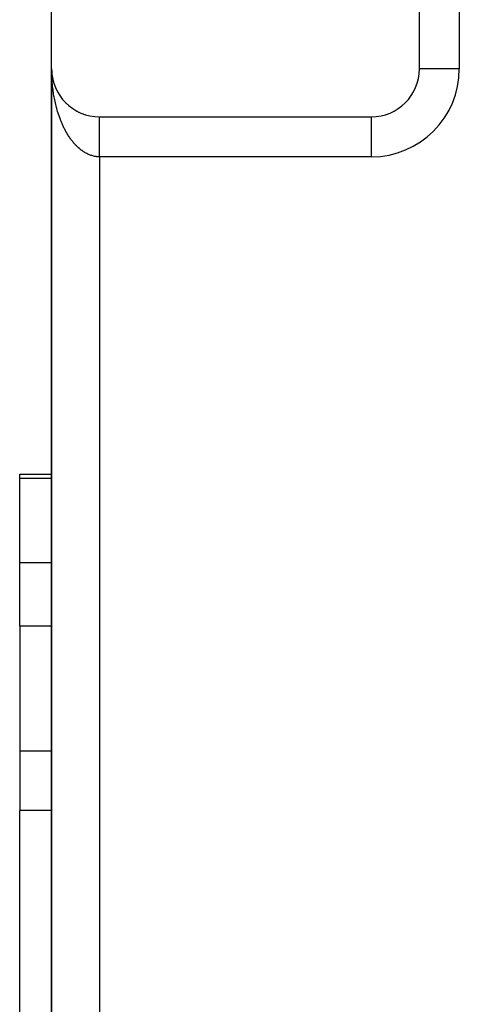
# Model space of a CAD drawing. Extents: x 24 to 1164, y -670 to 196.
# Drawn here: x 425 to 453, y -18 to 43 of the extents above; entities that cross this region are included whole.
import ezdxf

# ---------------------------------------------------------------- set-up
doc = ezdxf.new("R2010")
doc.units = 0
doc.linetypes.add('DASHED', pattern=[11.05, 8.7, -2.35])
doc.layers.get('0').update_dxf_attribs({"linetype": 'CONTINUOUS'})
doc.layers.add('NEVIDI', color=4, linetype='DASHED')

msp = doc.modelspace()

# ---------------------------------------------------------------- linework, layer by layer
at = {"color": 2}
for p, q in [((427.000009, 40), (427.000009, 70)), ((450.000009, 40), (450.000009, 70)), ((427.000009, 39.880258), (427.000009, 40)), ((427.000009, 40), (427.000009, -60)), ((427.000009, 40), (427.000009, 39.880258)), ((427.000009, -60), (427.000009, 40)), ((450.001531, 40), (450.000009, 40)), ((450.000009, 39.966671), (450.000009, 40)), ((450.000009, 40), (450.000009, 39.966671)), ((427.001962, 39.891773), (427.002021, 39.890248)), ((427.002021, 39.890248), (427.002106, 39.887758)), ((427.002021, 39.890248), (427.008045, 39.780647)), ((427.007817, 39.783688), (427.008045, 39.780647)), ((427.008045, 39.780647), (427.008385, 39.775682)), ((427.008045, 39.780647), (427.011998, 39.737539)), ((427.008385, 39.775682), (427.008705, 39.770717)), ((427.008385, 39.775682), (427.012045, 39.736514)), ((427.008705, 39.770717), (427.009004, 39.76575)), ((427.012981, 39.726497), (427.018826, 39.663937)), ((427.01301, 39.726498), (427.018067, 39.671346)), ((427.017574, 39.675833), (427.018067, 39.671346)), ((427.018067, 39.671346), (427.018826, 39.663937)), ((427.018067, 39.671346), (427.03207, 39.562495)), ((427.031217, 39.568405), (427.03207, 39.562495)), ((427.03207, 39.562495), (427.033409, 39.552686)), ((427.03207, 39.562495), (427.050037, 39.454244)), ((427.048722, 39.461572), (427.050037, 39.454244)), ((427.050037, 39.454244), (427.052116, 39.442095)), ((427.050037, 39.454244), (427.070735, 39.352715)), ((427.095232, 39.250151), (427.097782, 39.240138)), ((427.124187, 39.145805), (427.127478, 39.134575)), ((427.15688, 39.042597), (427.160993, 39.030195)), ((427.193297, 38.940581), (427.19828, 38.927141)), ((427.233332, 38.840043), (427.239291, 38.825557)), ((427.277014, 38.740914), (427.283971, 38.725584)), ((427.325156, 38.641596), (427.332244, 38.627353)), ((427.374913, 38.547804), (427.384035, 38.530995)), ((427.429025, 38.454024), (427.439264, 38.436638)), ((427.486485, 38.362258), (427.497855, 38.344412)), ((427.547192, 38.272664), (427.559727, 38.254447)), ((427.611148, 38.185242), (427.624787, 38.16686)), ((427.678189, 38.100223), (427.692928, 38.081761)), ((427.749089, 38.016702), (427.764048, 37.999259)), ((427.821252, 37.937715), (427.838042, 37.919463)), ((427.897089, 37.860438), (427.914806, 37.842483)), ((427.975664, 37.785947), (427.994226, 37.76842)), ((428.056877, 37.714341), (428.076181, 37.697359)), ((428.140621, 37.645711), (428.160545, 37.629382)), ((428.226787, 37.580148), (428.247194, 37.564571)), ((428.315299, 37.517712), (428.336003, 37.503007)), ((428.405934, 37.458558), (428.426848, 37.444768)), ((428.49868, 37.402691), (428.519592, 37.38991)), ((428.593383, 37.350207), (428.614105, 37.338494)), ((428.689916, 37.301175), (428.710254, 37.290572)), ((428.788157, 37.255658), (428.807906, 37.246189)), ((428.887976, 37.213715), (428.906928, 37.205386)), ((428.989249, 37.1754), (429.00719, 37.1682)), ((429.091823, 37.14077), (429.108562, 37.134658)), ((429.195588, 37.10986), (429.210917, 37.104787)), ((429.300389, 37.082718), (429.31413, 37.078605)), ((430.000009, 37), (447.000009, 37)), ((447.000009, 36.998478), (447.000009, 37)), ((425.000009, 14.673163), (427.000539, 14.673163)), ((425.000009, 14.673163), (427.000539, 14.673163)), ((425.000009, 14.392804), (425.000009, 14.673163)), ((425.000009, 9.129646), (425.000009, 14.392804)), ((425.000009, 5.173163), (425.000009, 9.129646)), ((425.000009, 5.173163), (425.000009, -2.647854)), ((425.000009, -2.647854), (425.000009, -6.342883)), ((425.000009, -29.673469), (425.000009, -6.342883))]:
    msp.add_line(p, q, dxfattribs=at)
for centre, start, end in [((430.000009, 40), 180, 270), ((447.000009, 40), 270, 360)]:
    msp.add_arc(centre, 3, start, end, dxfattribs=at)
at = {"layer": 'NEVIDI', "color": 7, "linetype": 'CONTINUOUS'}
for p, q in [((452.500009, 70), (452.500009, 40)), ((427.000717, 39.880258), (427.000009, 40)), ((452.500009, 40), (450.001531, 40)), ((427.005024, 39.681685), (427.001963, 39.801206)), ((427.007824, 39.602791), (427.005024, 39.681685)), ((427.013232, 39.483635), (427.007824, 39.602791)), ((427.017584, 39.404989), (427.013232, 39.483635)), ((427.023871, 39.307128), (427.017584, 39.404989)), ((427.025337, 39.286267), (427.023871, 39.307128)), ((427.031211, 39.208272), (427.025337, 39.286267)), ((427.041294, 39.090167), (427.031211, 39.208272)), ((427.048716, 39.012451), (427.041294, 39.090167)), ((427.061121, 38.895088), (427.048716, 39.012451)), ((427.070072, 38.817902), (427.061121, 38.895088)), ((427.084775, 38.701498), (427.070072, 38.817902)), ((427.095084, 38.626067), (427.084775, 38.701498)), ((427.095241, 38.624953), (427.095084, 38.626067)), ((427.11223, 38.509581), (427.095241, 38.624953)), ((427.124208, 38.433707), (427.11223, 38.509581)), ((427.143447, 38.319605), (427.124208, 38.433707)), ((427.156905, 38.244608), (427.143447, 38.319605)), ((427.178385, 38.131807), (427.156905, 38.244608)), ((427.193292, 38.057834), (427.178385, 38.131807)), ((427.212437, 37.967313), (427.193292, 38.057834)), ((427.216952, 37.946636), (427.212437, 37.967313)), ((427.233353, 37.873472), (427.216952, 37.946636)), ((427.259236, 37.76369), (427.233353, 37.873472)), ((427.277032, 37.691798), (427.259236, 37.76369)), ((427.305014, 37.583953), (427.277032, 37.691798)), ((427.324199, 37.51332), (427.305014, 37.583953)), ((427.354376, 37.40706), (427.324199, 37.51332)), ((427.374238, 37.340063), (427.354376, 37.40706)), ((427.374921, 37.337797), (427.374238, 37.340063)), ((427.407077, 37.233886), (427.374921, 37.337797)), ((427.429059, 37.165744), (427.407077, 37.233886)), ((427.463207, 37.064114), (427.429059, 37.165744)), ((427.486497, 36.997519), (427.463207, 37.064114)), ((427.522666, 36.898096), (427.486497, 36.997519)), ((430.000009, 36.997029), (430.000009, 36.999144)), ((430.000009, 36.993956), (430.000009, 36.997029)), ((430.000009, 36.989401), (430.000009, 36.993956)), ((430.000009, 36.984083), (430.000009, 36.989401)), ((430.000009, 36.980113), (430.000009, 36.984083)), ((430.000009, 36.977078), (430.000009, 36.980113)), ((430.000009, 36.969537), (430.000009, 36.977078)), ((430.000009, 36.960124), (430.000009, 36.969537)), ((430.000009, 36.950337), (430.000009, 36.960124)), ((430.000009, 36.938511), (430.000009, 36.950337)), ((430.000009, 36.926512), (430.000009, 36.938511)), ((430.000009, 36.920797), (430.000009, 36.926512)), ((430.000009, 36.912269), (430.000009, 36.920797)), ((447.000009, 34.5), (447.000009, 36.998478)), ((427.547249, 36.833096), (427.522666, 36.898096)), ((427.577724, 36.755199), (427.547249, 36.833096)), ((427.585396, 36.736033), (427.577724, 36.755199)), ((427.611176, 36.672878), (427.585396, 36.736033)), ((427.651184, 36.578474), (427.611176, 36.672878)), ((427.678181, 36.517092), (427.651184, 36.578474)), ((427.719931, 36.425594), (427.678181, 36.517092)), ((427.748253, 36.365755), (427.719931, 36.425594)), ((427.791821, 36.27699), (427.748253, 36.365755)), ((430.000009, 36.898119), (430.000009, 36.912269)), ((430.000009, 36.881554), (430.000009, 36.898119)), ((430.000009, 36.865216), (430.000009, 36.881554)), ((430.000009, 36.846328), (430.000009, 36.865216)), ((430.000009, 36.827863), (430.000009, 36.846328)), ((430.000009, 36.822988), (430.000009, 36.827863)), ((430.000009, 36.80674), (430.000009, 36.822988)), ((430.000009, 36.786137), (430.000009, 36.80674)), ((430.000009, 36.762721), (430.000009, 36.786137)), ((430.000009, 36.740122), (430.000009, 36.762721)), ((430.000009, 36.714503), (430.000009, 36.740122)), ((430.000009, 36.689899), (430.000009, 36.714503)), ((430.000009, 36.688206), (430.000009, 36.689899)), ((430.000009, 36.662098), (430.000009, 36.688206)), ((430.000009, 36.635541), (430.000009, 36.662098)), ((430.000009, 36.605643), (430.000009, 36.635541)), ((430.000009, 36.577141), (430.000009, 36.605643)), ((430.000009, 36.54519), (430.000009, 36.577141)), ((430.000009, 36.518519), (430.000009, 36.54519)), ((430.000009, 36.514823), (430.000009, 36.518519)), ((430.000009, 36.480857), (430.000009, 36.514823)), ((430.000009, 36.44871), (430.000009, 36.480857)), ((430.000009, 36.412845), (430.000009, 36.44871)), ((430.000009, 36.378933), (430.000009, 36.412845)), ((430.000009, 36.341211), (430.000009, 36.378933)), ((430.000009, 36.316827), (430.000009, 36.341211)), ((430.000009, 36.30562), (430.000009, 36.316827)), ((430.000009, 36.266096), (430.000009, 36.30562)), ((427.81978, 36.222015), (427.791821, 36.27699)), ((427.821289, 36.21909), (427.81978, 36.222015)), ((427.8666, 36.133221), (427.821289, 36.21909)), ((427.897094, 36.077477), (427.8666, 36.133221)), ((427.94414, 35.994524), (427.897094, 36.077477)), ((427.975645, 35.940945), (427.94414, 35.994524)), ((428.02421, 35.86129), (427.975645, 35.940945)), ((428.056845, 35.809676), (428.02421, 35.86129)), ((428.096387, 35.749108), (428.056845, 35.809676)), ((428.10691, 35.733342), (428.096387, 35.749108)), ((428.140565, 35.683887), (428.10691, 35.733342)), ((430.000009, 36.228932), (430.000009, 36.266096)), ((430.000009, 36.187739), (430.000009, 36.228932)), ((430.000009, 36.149018), (430.000009, 36.187739)), ((430.000009, 36.106193), (430.000009, 36.149018)), ((430.000009, 36.086378), (430.000009, 36.106193)), ((430.000009, 36.066007), (430.000009, 36.086378)), ((430.000009, 36.021432), (430.000009, 36.066007)), ((430.000009, 35.980022), (430.000009, 36.021432)), ((430.000009, 35.934142), (430.000009, 35.980022)), ((430.000009, 35.891217), (430.000009, 35.934142)), ((430.000009, 35.843949), (430.000009, 35.891217)), ((430.000009, 35.830422), (430.000009, 35.843949)), ((430.000009, 35.799786), (430.000009, 35.830422)), ((430.00001, 35.751275), (430.000009, 35.799786)), ((430.00001, 35.705942), (430.00001, 35.751275)), ((430.00001, 35.656214), (430.00001, 35.705942)), ((428.192258, 35.610702), (428.140565, 35.683887)), ((428.226832, 35.563557), (428.192258, 35.610702)), ((428.279766, 35.494055), (428.226832, 35.563557)), ((428.315314, 35.449138), (428.279766, 35.494055)), ((428.369563, 35.383201), (428.315314, 35.449138)), ((428.403377, 35.343648), (428.369563, 35.383201)), ((428.405909, 35.340733), (428.403377, 35.343648)), ((428.461612, 35.27821), (428.405909, 35.340733)), ((428.498734, 35.238214), (428.461612, 35.27821)), ((428.55547, 35.179586), (428.498734, 35.238214)), ((428.593445, 35.141985), (428.55547, 35.179586)), ((428.651364, 35.087093), (428.593445, 35.141985)), ((428.689954, 35.052123), (428.651364, 35.087093)), ((430.00001, 35.609871), (430.00001, 35.656214)), ((430.00001, 35.558896), (430.00001, 35.609871)), ((430.00001, 35.553475), (430.00001, 35.558896)), ((430.00001, 35.511715), (430.00001, 35.553475)), ((430.00001, 35.459704), (430.00001, 35.511715)), ((430.000011, 35.411619), (430.00001, 35.459704)), ((430.000011, 35.358534), (430.000011, 35.411619)), ((430.000011, 35.309763), (430.000011, 35.358534)), ((430.000011, 35.259805), (430.000011, 35.309763)), ((430.000011, 35.256003), (430.000011, 35.259805)), ((430.000011, 35.206383), (430.000011, 35.256003)), ((430.000012, 35.15191), (430.000011, 35.206383)), ((430.000012, 35.101674), (430.000012, 35.15191)), ((430.000012, 35.04672), (430.000012, 35.101674)), ((428.735711, 35.012275), (428.689954, 35.052123)), ((428.748819, 35.001177), (428.735711, 35.012275)), ((428.788107, 34.968749), (428.748819, 35.001177)), ((428.848159, 34.921554), (428.788107, 34.968749)), ((428.887946, 34.891831), (428.848159, 34.921554)), ((428.948749, 34.848735), (428.887946, 34.891831)), ((428.989239, 34.821568), (428.948749, 34.848735)), ((429.050741, 34.782597), (428.989239, 34.821568)), ((429.088239, 34.760173), (429.050741, 34.782597)), ((429.091829, 34.758078), (429.088239, 34.760173)), ((429.154176, 34.723149), (429.091829, 34.758078)), ((429.195642, 34.70141), (429.154176, 34.723149)), ((429.258537, 34.670673), (429.195642, 34.70141)), ((429.300357, 34.651706), (429.258537, 34.670673)), ((429.363948, 34.625083), (429.300357, 34.651706)), ((429.406125, 34.608883), (429.363948, 34.625083)), ((429.45525, 34.591465), (429.406125, 34.608883)), ((429.470093, 34.586506), (429.45525, 34.591465)), ((429.512659, 34.573068), (429.470093, 34.586506)), ((429.577031, 34.554926), (429.512659, 34.573068)), ((429.619731, 34.544332), (429.577031, 34.554926)), ((429.684424, 34.530454), (429.619731, 34.544332)), ((429.727371, 34.522681), (429.684424, 34.530454)), ((429.792404, 34.51309), (429.727371, 34.522681)), ((429.830988, 34.508638), (429.792404, 34.51309)), ((429.835379, 34.50819), (429.830988, 34.508638)), ((429.900444, 34.502946), (429.835379, 34.50819)), ((429.943569, 34.500915), (429.900444, 34.502946)), ((430.000009, 34.5), (429.943569, 34.500915)), ((430.000009, 34.5), (430.000009, -54.5)), ((447.000009, 34.5), (430.000009, 34.5)), ((430.000012, 34.995833), (430.000012, 35.04672)), ((430.000012, 34.953887), (430.000012, 34.995833)), ((430.000012, 34.940366), (430.000012, 34.953887)), ((430.000013, 34.889056), (430.000012, 34.940366)), ((430.000013, 34.833069), (430.000013, 34.889056)), ((430.000013, 34.781581), (430.000013, 34.833069)), ((430.000013, 34.72545), (430.000013, 34.781581)), ((430.000014, 34.673624), (430.000013, 34.72545)), ((430.000014, 34.640895), (430.000014, 34.673624)), ((430.000014, 34.617144), (430.000014, 34.640895)), ((430.000014, 34.565342), (430.000014, 34.617144)), ((430.000014, 34.508831), (430.000014, 34.565342)), ((430.000014, 34.5), (430.000014, 34.508831)), ((427.000537, 14.392804), (425.000009, 14.392804)), ((427.000499, 9.129646), (425.000009, 9.129646)), ((427.024888, 9.129646), (427.023466, 9.129646)), ((427.000471, 5.173163), (425.000009, 5.173163)), ((427.024829, 5.173163), (427.023412, 5.173163)), ((427.000416, -2.647854), (425.000009, -2.647854)), ((427.024713, -2.647854), (427.023307, -2.647854)), ((427.000389, -6.342883), (425.000009, -6.342883)), ((427.014631, -6.342883), (427.012902, -6.342883)), ((427.024658, -6.342883), (427.023258, -6.342883))]:
    msp.add_line(p, q, dxfattribs=at)
msp.add_arc((447.000009, 40), 5.5, 270, 360, dxfattribs=at)

doc.saveas('drawing.dxf')
